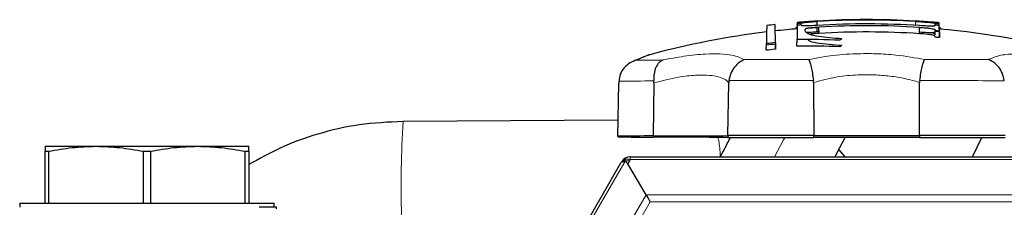
# Model space of a CAD drawing. Units: inches. Extents: x 0.5 to 33.5, y 0.5 to 21.
# Drawn here: x 28 to 29.2, y 8.5 to 8.7 of the extents above; entities that cross this region are included whole.
import ezdxf

# ---------------------------------------------------------------- set-up
doc = ezdxf.new("R2010")
doc.units = ezdxf.units.IN
doc.header["$MEASUREMENT"] = 0

msp = doc.modelspace()

# ---------------------------------------------------------------- linework, layer by layer
at = {"color": 7, "linetype": 'Continuous', "lineweight": 30}
for p, q in [((28.9555, 8.726), (28.9555, 8.7308)), ((28.9312, 8.7263), (28.9313, 8.7282)), ((28.9313, 8.7263), (28.9313, 8.7282)), ((28.9361, 8.7267), (28.9361, 8.7286)), ((28.9555, 8.7183), (28.9555, 8.7238)), ((28.9555, 8.7231), (28.9555, 8.7238)), ((28.9555, 8.7183), (28.9583, 8.7185)), ((28.9576, 8.7162), (28.9576, 8.724)), ((29.0813, 8.7158), (29.0813, 8.7236)), ((29.1005, 8.7184), (29.1005, 8.7196)), ((29.1005, 8.7145), (29.1005, 8.718)), ((29.1006, 8.7263), (29.1007, 8.7283)), ((29.1006, 8.7263), (29.1007, 8.7283)), ((29.1007, 8.7284), (29.1007, 8.7283)), ((29.1056, 8.7259), (29.1055, 8.7279)), ((29.1056, 8.7259), (29.1055, 8.7279)), ((29.1056, 8.7241), (29.108, 8.7217)), ((29.1058, 8.711), (29.1057, 8.7189)), ((29.1057, 8.7182), (29.1057, 8.7189)), ((28.9308, 8.7006), (28.9309, 8.7086)), ((28.8932, 8.6954), (28.8933, 8.7036)), ((28.8932, 8.6954), (28.8933, 8.7036)), ((28.9045, 8.6967), (28.9043, 8.7049)), ((28.9043, 8.7049), (28.9044, 8.703)), ((28.9044, 8.7049), (28.9045, 8.6967)), ((28.9045, 8.6967), (28.9044, 8.7049)), ((28.9045, 8.6967), (28.9044, 8.703)), ((28.712, 8.6572), (28.7119, 8.6548)), ((28.755, 8.6552), (28.755, 8.6577)), ((28.8473, 8.6581), (28.8471, 8.6556)), ((28.9512, 8.6558), (28.9511, 8.6583)), ((29.0816, 8.6583), (29.0815, 8.6558)), ((28.7107, 8.5896), (28.7119, 8.6548)), ((28.755, 8.6552), (28.7543, 8.5901)), ((28.8461, 8.5905), (28.8471, 8.6556)), ((28.9512, 8.6558), (28.9514, 8.5907)), ((29.0813, 8.5907), (29.0815, 8.6558)), ((28.711, 8.6096), (28.4472, 8.6079)), ((28.7289, 8.5893), (28.7289, 8.5899)), ((28.8462, 8.5905), (28.8461, 8.5882)), ((28.9514, 8.588), (28.9514, 8.5907)), ((29.0813, 8.5907), (29.0813, 8.588)), ((29.1462, 8.5643), (29.1578, 8.5881)), ((28.0076, 8.5774), (28.0701, 8.5774)), ((28.0701, 8.5774), (28.1951, 8.5774)), ((28.1951, 8.5774), (28.2576, 8.5774)), ((28.9821, 8.5731), (28.9898, 8.5643)), ((28.0076, 8.5713), (28.0119, 8.5713)), ((28.0076, 8.5074), (28.0076, 8.5713)), ((28.0119, 8.5713), (28.0119, 8.5074)), ((28.1283, 8.5713), (28.1369, 8.5713)), ((28.1283, 8.5074), (28.1283, 8.5713)), ((28.1369, 8.5713), (28.1369, 8.5074)), ((28.2533, 8.5074), (28.2533, 8.5713)), ((28.2533, 8.5713), (28.2576, 8.5713)), ((28.2576, 8.5713), (28.2576, 8.5074)), ((28.7261, 8.561), (28.723, 8.5557)), ((28.7261, 8.5643), (31.3598, 8.5643)), ((28.6106, 8.3768), (28.7147, 8.5571)), ((28.7147, 8.5571), (28.7153, 8.5581)), ((28.7456, 8.5179), (28.723, 8.5557)), ((27.9764, 8.5074), (27.9764, 8.5024)), ((27.9764, 8.5074), (28.1326, 8.5074)), ((28.1326, 8.5074), (28.2889, 8.5074)), ((28.2917, 8.5024), (28.2703, 8.5024)), ((28.2889, 8.5024), (28.2889, 8.5074)), ((28.2917, 8.5007), (28.2917, 8.5024))]:
    msp.add_line(p, q, dxfattribs=at)
at = {"color": 8, "linetype": 'Continuous', "lineweight": 0}
for p, q in [((29.0765, 8.7261), (29.0765, 8.7309)), ((28.7261, 8.5643), (28.7261, 8.561)), ((31.3598, 8.561), (28.7261, 8.561)), ((28.7195, 8.5584), (28.6079, 8.3652)), ((28.6332, 8.3231), (28.7456, 8.5179)), ((28.7456, 8.5179), (31.3598, 8.5179)), ((28.7507, 8.5092), (28.6281, 8.2967)), ((31.3598, 8.5092), (28.7507, 8.5092))]:
    msp.add_line(p, q, dxfattribs=at)
at = {"color": 7, "linetype": 'Continuous', "lineweight": 30, "flags": 128}
for points in [[(28.9312, 8.7263), (28.9312, 8.7249), (28.9312, 8.7233), (28.9312, 8.7214), (28.9311, 8.7193), (28.9311, 8.717), (28.931, 8.7145), (28.931, 8.7117), (28.9309, 8.7086)], [(28.9411, 8.7194), (28.9411, 8.7196), (28.9411, 8.7197), (28.9411, 8.7199), (28.9411, 8.7201), (28.9411, 8.7202), (28.9411, 8.7204), (28.9411, 8.7206), (28.9411, 8.7207)], [(29.1005, 8.7199), (29.1005, 8.7198), (29.1005, 8.7197), (29.1005, 8.7197), (29.1005, 8.7196), (29.1005, 8.7195), (29.1005, 8.7194), (29.1005, 8.7194), (29.1005, 8.7193)], [(29.1005, 8.7184), (29.1005, 8.7184), (29.1005, 8.7184), (29.1005, 8.7185), (29.1005, 8.7185), (29.1005, 8.7185), (29.1005, 8.7186), (29.1005, 8.7186), (29.1005, 8.7186)], [(29.1006, 8.7263), (29.1006, 8.7263), (29.1006, 8.7263), (29.1006, 8.7262), (29.1006, 8.7262), (29.1006, 8.7262), (29.1006, 8.7262), (29.1006, 8.7261), (29.1006, 8.7261)], [(29.1057, 8.7189), (29.1057, 8.72), (29.1056, 8.721), (29.1056, 8.722), (29.1056, 8.7229), (29.1056, 8.7237), (29.1056, 8.7245), (29.1056, 8.7253), (29.1056, 8.7259)], [(29.1057, 8.7182), (29.1057, 8.7175), (29.1057, 8.7168), (29.1057, 8.716), (29.1058, 8.7151), (29.1058, 8.7141), (29.1058, 8.7132), (29.1058, 8.7121), (29.1058, 8.711)], [(28.9308, 8.7006), (28.9308, 8.7037), (28.9309, 8.7065), (28.9309, 8.7086)], [(29.1004, 8.7114), (29.1004, 8.7115), (29.1004, 8.7116), (29.1004, 8.7117), (29.1004, 8.7117), (29.1004, 8.7118), (29.1004, 8.7119), (29.1004, 8.712), (29.1004, 8.712)], [(28.9776, 8.5643), (28.9808, 8.5705), (28.9898, 8.5876), (28.99, 8.5881)]]:
    msp.add_lwpolyline(points, dxfattribs=at)
at = {"color": 8, "linetype": 'Continuous', "lineweight": 0, "flags": 128}
msp.add_lwpolyline([(28.9158, 8.588), (28.9143, 8.5852), (28.9033, 8.5643)], dxfattribs=at)
at = {"color": 7, "linetype": 'Continuous', "lineweight": 30}
for centre, radius, start, end in [((29.0164, 7.6985), 1.0346, 94.4279, 94.7156), ((29.148, 8.7245), 0.2168, 178.6498, 179.0195), ((29.0164, 7.6984), 1.0347, 86.6687, 93.3738), ((29.0164, 7.6992), 1.0334, 86.6648, 93.3786), ((29.0164, 7.6985), 1.0346, 85.0574, 85.3546), ((29.0164, 7.7068), 1.0186, 96.9215, 105.1575), ((40.8404, 8.4974), 11.9489, 178.90491, 179.0116), ((29.0164, 7.6985), 1.0346, 96.2373, 96.8068), ((17.5414, 8.5093), 11.3647, 0.98584, 1.09737), ((29.0164, 7.7068), 1.0186, 94.7972, 96.3277), ((29.0156, 7.7074), 1.0223, 94.4547, 94.7306), ((29.0171, 7.6908), 1.041, 94.4597, 94.7266), ((28.9608, 8.7291), 0.0247, 180.8939, 181.2096), ((29.0452, 8.7285), 0.109, 180.974, 181.1056), ((29.0164, 7.6972), 1.0306, 86.3861, 93.3865), ((29.0164, 7.7012), 1.0244, 86.3641, 93.2866), ((29.0164, 7.7096), 1.0083, 86.3058, 93.3393), ((29.0171, 7.7102), 1.0126, 84.9803, 85.274), ((29.0162, 7.7043), 1.0179, 84.9585, 85.2515), ((29.0188, 7.7258), 1.0039, 85.0397, 85.3214), ((29.016, 7.6958), 1.0359, 85.0441, 85.3131), ((28.9463, 8.7253), 0.1592, 0.9126, 1.4164), ((29.0164, 7.7068), 1.0186, 74.8394, 84.9723), ((28.9415, 7.8166), 0.8921, 87.3083, 90.6765), ((29.0808, 8.5701), 0.1687, 124.2414, 125.2922), ((29.0167, 7.7143), 1.0007, 84.8907, 85.2039), ((29.0156, 7.718), 0.985, 96.4749, 97.1372), ((29.0165, 7.7023), 1.0088, 96.3804, 97.0107), ((29.0162, 7.703), 1.0062, 96.3803, 97.0123), ((28.9414, 7.8232), 0.8774, 87.2532, 90.6928), ((29.0822, 8.5625), 0.1691, 124.6758, 125.7647), ((28.7726, 4.7797), 3.8105, 90.2755, 90.9315), ((28.7139, 8.2096), 0.38, 87.7361, 90.4782), ((28.7727, 12.4022), 3.8137, 269.0688, 269.7243), ((28.7624, 17.2482), 8.6581, 269.94625, 270.55384), ((28.7624, -0.0658), 8.6544, 89.44603, 90.05388), ((28.9998, -47.271), 55.8617, 90.04955, 90.15758), ((28.9996, 64.4037), 55.8157, 269.84246, 269.95057), ((29.0164, 34.8056), 26.215, 269.85811, 270.14189), ((29.0164, -17.6269), 26.215, 89.85811, 90.14189), ((29.033, -47.2708), 55.8615, 89.84242, 89.95045), ((29.0331, 64.4035), 55.8155, 270.04943, 270.15754), ((28.7261, 8.5518), 0.0125, 90, 150), ((28.7226, 8.5523), 0.00932, 67.9943, 141.9198)]:
    msp.add_arc(centre, radius, start, end, dxfattribs=at)
at = {"color": 8, "linetype": 'Continuous', "lineweight": 0}
for centre, radius, start, end in [((28.788, 5.0544), 3.6291, 90.3461, 90.8608), ((29.0005, -43.7038), 52.3879, 90.06043, 90.1465), ((29.0322, -43.7039), 52.388, 89.8535, 89.93957), ((28.7734, 4.8618), 3.796, 90.2791, 90.928), ((28.9996, -46.9251), 55.5834, 90.05005, 90.15704), ((29.0331, -46.9251), 55.5833, 89.84296, 89.94995), ((29.7487, 8.5277), 1.304, 176.4699, 181.5725)]:
    msp.add_arc(centre, radius, start, end, dxfattribs=at)
at = {"color": 7, "linetype": 'Continuous', "lineweight": 30}
for centre, major_axis, ratio, start_param, end_param in [((28.7255, 8.5509), (0.0108, -0.0062), 0.40544, 2.373645, 3.141593), ((28.7155, 8.5335), (0.0041, 0.0249), 0.373213, 5.868958, 6.297447), ((28.7507, 8.5088), (-0.0072, 0.0125), 0.015118, 4.738568, 5.523966)]:
    msp.add_ellipse(centre, major_axis=major_axis, ratio=ratio, start_param=start_param, end_param=end_param, dxfattribs=at)
at = {"color": 8, "linetype": 'Continuous', "lineweight": 0}
for centre, major_axis, ratio, start_param, end_param in [((28.755, 8.5768), (0.0403, 0.0223), 0.197241, 2.824555, 2.87339), ((28.7405, 8.5518), (0.0254, -0.0059), 0.205644, 2.260292, 3.079447)]:
    msp.add_ellipse(centre, major_axis=major_axis, ratio=ratio, start_param=start_param, end_param=end_param, dxfattribs=at)
at = {"color": 7, "linetype": 'Continuous', "lineweight": 30}
for points, knots in [([(28.9361, 8.7287), (28.9362, 8.7288), (28.9362, 8.729), (28.9375, 8.7293), (28.9402, 8.7297), (28.944, 8.73), (28.9493, 8.7304), (28.9533, 8.7307), (28.9555, 8.7308)], [0, 0, 0, 0, 0.2300109, 0.365502, 0.5022085, 0.6287368, 0.7967435, 1, 1, 1, 1]), ([(28.9555, 8.7312), (28.9528, 8.7311), (28.9487, 8.7308), (28.9434, 8.7305), (28.9401, 8.7302), (28.9376, 8.7301), (28.9366, 8.73), (28.9365, 8.73), (28.9365, 8.73)], [0, 0, 0, 0, 0.307178, 0.479566, 0.625951, 0.771833, 0.974087, 1, 1, 1, 1]), ([(29.1002, 8.7297), (29.1001, 8.7297), (29.1, 8.7297), (29.0987, 8.7298), (29.0959, 8.73), (29.0904, 8.7304), (29.0836, 8.7308), (29.0785, 8.7312), (29.0765, 8.7313)], [0, 0, 0, 0, 0.056088, 0.1932893, 0.3312971, 0.4876151, 0.8033209, 1, 1, 1, 1]), ([(29.0765, 8.7309), (29.0796, 8.7307), (29.0847, 8.7304), (29.0915, 8.7298), (29.096, 8.7294), (29.0992, 8.729), (29.1006, 8.7287), (29.1006, 8.7285), (29.1007, 8.7284)], [0, 0, 0, 0, 0.254894, 0.428318, 0.559349, 0.690661, 0.846933, 1, 1, 1, 1]), ([(28.9288, 8.7217), (28.9289, 8.7224), (28.929, 8.7233), (28.9308, 8.7241), (28.9312, 8.7242)], [0, 0, 0, 0, 0.798492, 1, 1, 1, 1]), ([(28.9555, 8.726), (28.9528, 8.7258), (28.9485, 8.7256), (28.9428, 8.7254), (28.9393, 8.7254), (28.9367, 8.7256), (28.9362, 8.726), (28.9362, 8.7263), (28.9362, 8.7264)], [0, 0, 0, 0, 0.2549209, 0.4007431, 0.5475517, 0.6543973, 0.8560832, 1, 1, 1, 1]), ([(28.9411, 8.7207), (28.9411, 8.7209), (28.9411, 8.7212), (28.9412, 8.7217), (28.9417, 8.7221), (28.942, 8.7223)], [0, 0, 0, 0, 0.303451, 0.606951, 1, 1, 1, 1]), ([(28.9859, 8.7095), (28.9808, 8.7099), (28.9706, 8.7106), (28.9561, 8.7122), (28.9454, 8.7147), (28.9415, 8.7173), (28.9412, 8.7189), (28.9411, 8.7194)], [0, 0, 0, 0, 0.196991, 0.392318, 0.637942, 0.882762, 1, 1, 1, 1]), ([(28.9417, 8.7176), (28.9419, 8.7176), (28.943, 8.7176), (28.9477, 8.7178), (28.9522, 8.7181), (28.9555, 8.7183)], [0, 0, 0, 0, 0.0365735, 0.3174655, 1, 1, 1, 1]), ([(28.942, 8.7223), (28.9422, 8.7224), (28.9429, 8.7226), (28.9444, 8.7229), (28.9459, 8.7231), (28.9467, 8.7232)], [0, 0, 0, 0, 0.26251, 0.608069, 1, 1, 1, 1]), ([(28.9555, 8.7231), (28.9528, 8.723), (28.9486, 8.7227), (28.9442, 8.7224), (28.943, 8.7223), (28.943, 8.7223)], [0, 0, 0, 0, 0.6319885, 0.9983249, 1, 1, 1, 1]), ([(28.9467, 8.7232), (28.9477, 8.7233), (28.9498, 8.7235), (28.9534, 8.7237), (28.9561, 8.7239), (28.9576, 8.724)], [0, 0, 0, 0, 0.28617, 0.572113, 1, 1, 1, 1]), ([(29.1006, 8.7261), (29.1006, 8.7259), (29.1006, 8.7255), (29.0994, 8.7251), (29.0974, 8.725), (29.0946, 8.725), (29.0892, 8.7252), (29.0847, 8.7255), (29.0813, 8.7258)], [0, 0, 0, 0, 0.261161, 0.379575, 0.479603, 0.579185, 0.692134, 1, 1, 1, 1]), ([(29.0813, 8.7236), (29.0839, 8.7234), (29.088, 8.7231), (29.0936, 8.7226), (29.0971, 8.722), (29.0997, 8.7212), (29.1004, 8.7205), (29.1005, 8.72), (29.1005, 8.7199)], [0, 0, 0, 0, 0.247396, 0.394116, 0.542643, 0.671863, 0.868402, 1, 1, 1, 1]), ([(29.0813, 8.718), (29.0845, 8.7178), (29.089, 8.7175), (29.0945, 8.7173), (29.0975, 8.7173), (29.1, 8.7175), (29.1004, 8.7179), (29.1005, 8.7182), (29.1005, 8.7184)], [0, 0, 0, 0, 0.2987232, 0.4141254, 0.5302401, 0.6431937, 0.8577957, 1, 1, 1, 1]), ([(28.9444, 8.7084), (28.9446, 8.7081), (28.9457, 8.7067), (28.9545, 8.7046), (28.9691, 8.7027), (28.9807, 8.7019), (28.9861, 8.7015)], [0, 0, 0, 0, 0.100384, 0.413137, 0.726011, 1, 1, 1, 1]), ([(28.9576, 8.7162), (28.9566, 8.7161), (28.9545, 8.716), (28.9508, 8.7158), (28.9483, 8.7155), (28.9467, 8.7154)], [0, 0, 0, 0, 0.287059, 0.574141, 1, 1, 1, 1]), ([(29.1004, 8.712), (29.1003, 8.7124), (29.1003, 8.713), (29.0981, 8.7139), (29.0952, 8.7145), (29.0895, 8.7152), (29.0847, 8.7156), (29.0813, 8.7158)], [0, 0, 0, 0, 0.271904, 0.407304, 0.54351, 0.67471, 1, 1, 1, 1]), ([(29.0975, 8.7168), (29.0981, 8.7166), (29.1005, 8.7159), (29.1005, 8.7151), (29.1005, 8.7145)], [0, 0, 0, 0, 0.246321, 1, 1, 1, 1]), ([(28.7335, 8.6831), (28.7334, 8.6831), (28.7308, 8.6824), (28.7254, 8.68), (28.7185, 8.6743), (28.7133, 8.6663), (28.7124, 8.6603), (28.712, 8.6572)], [0, 0, 0, 0, 0.003551, 0.223701, 0.491094, 0.745288, 1, 1, 1, 1]), ([(28.75, 8.69), (28.75, 8.69), (28.7495, 8.6899), (28.7489, 8.6897), (28.7479, 8.6893), (28.7468, 8.6889), (28.7448, 8.6881), (28.7402, 8.6862), (28.7347, 8.6839), (28.7303, 8.682), (28.7294, 8.6817)], [0, 0, 0, 0, 0.001729, 0.027606, 0.065628, 0.146984, 0.319208, 0.613462, 0.926104, 1, 1, 1, 1]), ([(28.7661, 8.6835), (28.766, 8.6834), (28.7645, 8.6827), (28.7612, 8.6804), (28.7574, 8.6747), (28.755, 8.6668), (28.755, 8.6607), (28.755, 8.6577)], [0, 0, 0, 0, 0.0035415, 0.2236935, 0.4910915, 0.7452864, 1, 1, 1, 1]), ([(28.8666, 8.6839), (28.8665, 8.6839), (28.8645, 8.6832), (28.86, 8.6808), (28.854, 8.6751), (28.8492, 8.6672), (28.8479, 8.6611), (28.8473, 8.6581)], [0, 0, 0, 0, 0.003553, 0.223703, 0.491098, 0.74529, 1, 1, 1, 1]), ([(28.9453, 8.684), (28.9453, 8.684), (28.9456, 8.6833), (28.9465, 8.681), (28.9481, 8.6753), (28.9498, 8.6674), (28.9506, 8.6613), (28.9511, 8.6583)], [0, 0, 0, 0, 0.003542, 0.223691, 0.491094, 0.745288, 1, 1, 1, 1]), ([(29.0816, 8.6583), (29.0821, 8.6613), (29.083, 8.6674), (29.0847, 8.6753), (29.0862, 8.681), (29.0871, 8.6833), (29.0874, 8.684), (29.0874, 8.684)], [0, 0, 0, 0, 0.254712, 0.508906, 0.776309, 0.996458, 1, 1, 1, 1]), ([(29.1854, 8.6581), (29.1848, 8.6611), (29.1835, 8.6672), (29.1787, 8.6751), (29.1727, 8.6808), (29.1682, 8.6832), (29.1662, 8.6839), (29.1661, 8.6839)], [0, 0, 0, 0, 0.254711, 0.508904, 0.776299, 0.996448, 1, 1, 1, 1]), ([(28.4472, 8.6079), (28.4291, 8.6071), (28.3936, 8.6054), (28.3429, 8.5935), (28.2973, 8.5771), (28.2703, 8.5619), (28.2576, 8.5549)], [0, 0, 0, 0, 0.272793, 0.533445, 0.781955, 1, 1, 1, 1]), ([(28.849, 8.5882), (28.847, 8.5844), (28.843, 8.5768), (28.8388, 8.5687), (28.8367, 8.5647)], [0, 0, 0, 0, 0.508034, 1, 1, 1, 1]), ([(28.0076, 8.5774), (28.0076, 8.5771), (28.0076, 8.5765), (28.0076, 8.573), (28.0076, 8.5713)], [0, 0, 0, 0, 0.498021, 1, 1, 1, 1]), ([(28.0119, 8.5713), (28.0215, 8.573), (28.0408, 8.5765), (28.0603, 8.5771), (28.0701, 8.5774)], [0, 0, 0, 0, 0.498289, 1, 1, 1, 1]), ([(28.0701, 8.5774), (28.0798, 8.5771), (28.0993, 8.5765), (28.1186, 8.573), (28.1283, 8.5713)], [0, 0, 0, 0, 0.498028, 1, 1, 1, 1]), ([(28.1369, 8.5713), (28.1465, 8.573), (28.1658, 8.5765), (28.1853, 8.5771), (28.1951, 8.5774)], [0, 0, 0, 0, 0.498287, 1, 1, 1, 1]), ([(28.1951, 8.5774), (28.2048, 8.5771), (28.2243, 8.5765), (28.2436, 8.573), (28.2533, 8.5713)], [0, 0, 0, 0, 0.498025, 1, 1, 1, 1]), ([(28.2576, 8.5713), (28.2576, 8.573), (28.2576, 8.5765), (28.2576, 8.5771), (28.2576, 8.5774)], [0, 0, 0, 0, 0.49829, 1, 1, 1, 1])]:
    msp.add_open_spline(points, degree=3, knots=knots, dxfattribs=at)
at = {"color": 8, "linetype": 'Continuous', "lineweight": 0}
for points, knots in [([(28.75, 8.69), (28.7501, 8.69), (28.7503, 8.6902), (28.7463, 8.6885), (28.7383, 8.6852), (28.7335, 8.6831)], [0, 0, 0, 0, 0.098953, 0.4564921, 1, 1, 1, 1]), ([(28.7661, 8.6835), (28.7749, 8.6851), (28.7936, 8.6887), (28.8173, 8.691), (28.8366, 8.6911), (28.8542, 8.6894), (28.8619, 8.686), (28.8666, 8.6839)], [0, 0, 0, 0, 0.19358, 0.412014, 0.577993, 0.743978, 1, 1, 1, 1]), ([(28.9453, 8.684), (28.9539, 8.6857), (28.9723, 8.6892), (29.0007, 8.6913), (29.0279, 8.6914), (29.0569, 8.6896), (29.0759, 8.6861), (29.0874, 8.684)], [0, 0, 0, 0, 0.193581, 0.412016, 0.577992, 0.743979, 1, 1, 1, 1]), ([(29.1661, 8.6839), (29.1695, 8.6855), (29.1768, 8.689), (29.1932, 8.6911), (29.2124, 8.691), (29.2358, 8.6892), (29.255, 8.6856), (29.2667, 8.6835)], [0, 0, 0, 0, 0.193579, 0.412016, 0.577991, 0.743978, 1, 1, 1, 1]), ([(28.8471, 8.6556), (28.847, 8.6557), (28.8455, 8.6575), (28.8413, 8.6605), (28.8324, 8.6636), (28.8207, 8.6651), (28.8052, 8.665), (28.7835, 8.6625), (28.7652, 8.6578), (28.755, 8.6552)], [0, 0, 0, 0, 0.0061797, 0.1489041, 0.2915728, 0.4336116, 0.5756404, 0.7627448, 1, 1, 1, 1]), ([(29.0815, 8.6558), (29.0813, 8.6559), (29.0756, 8.6577), (29.0638, 8.6608), (29.0452, 8.6639), (29.0256, 8.6654), (29.0038, 8.6654), (28.9778, 8.663), (28.9608, 8.6584), (28.9512, 8.6558)], [0, 0, 0, 0, 0.006179, 0.148903, 0.291574, 0.433613, 0.575639, 0.762745, 1, 1, 1, 1]), ([(28.8367, 8.5647), (28.8363, 8.5718), (28.8357, 8.581), (28.834, 8.587), (28.8336, 8.5883)], [0, 0, 0, 0, 0.772505, 1, 1, 1, 1])]:
    msp.add_open_spline(points, degree=3, knots=knots, dxfattribs=at)

doc.saveas('drawing.dxf')
